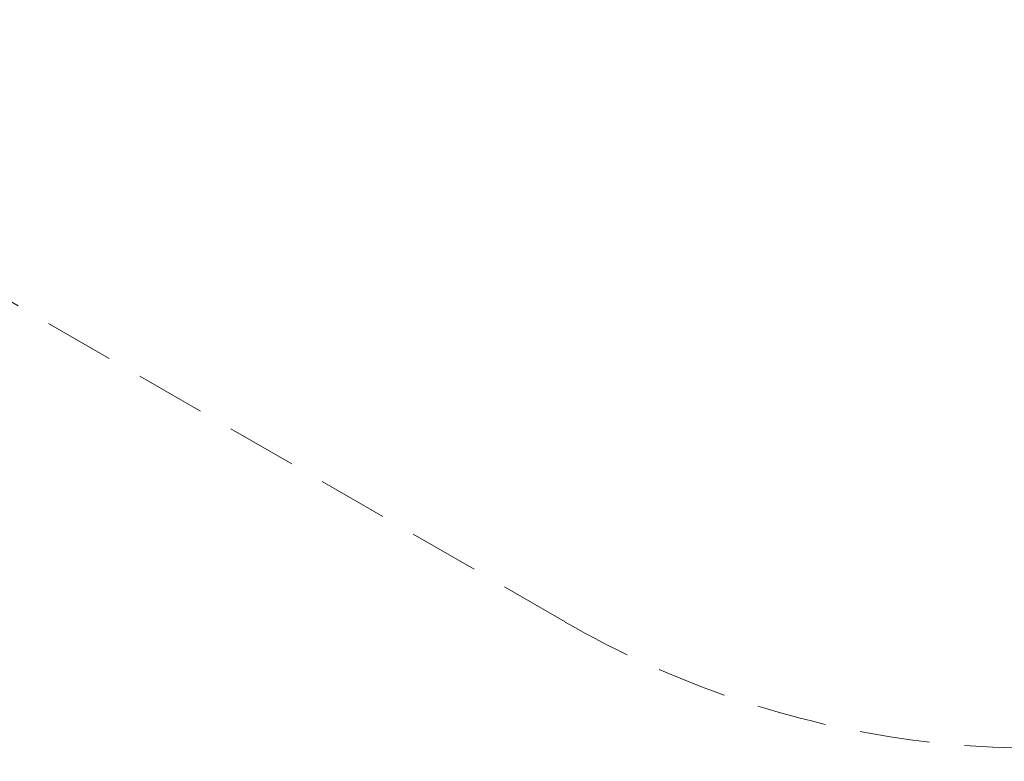
# Model space of a CAD drawing. Units: millimetres. Extents: x 452 to 1636, y 570 to 1473.
# Drawn here: x 636 to 814, y 969 to 1103 of the extents above; entities that cross this region are included whole.
import ezdxf

# ---------------------------------------------------------------- set-up
doc = ezdxf.new("R2010")
doc.units = ezdxf.units.MM
doc.header["$LTSCALE"] = 100
doc.linetypes.add('HIDDEN', pattern=[0.1905, 0.127, -0.0635])
doc.styles.add('SLDTEXTSTYLE1', font='TXT', dxfattribs={"width": 0.75})
doc.dimstyles.new('SLDDIMSTYLE1', dxfattribs={"dimtxt": 15.875, "dimasz": 8, "dimexe": 0, "dimexo": 0.0625, "dimgap": 3.96875, "dimtad": 2, "dimdec": 0, "dimrnd": 1e-09, "dimzin": 12, "dimdsep": 46, "dimtxsty": 'SLDTEXTSTYLE1', "dimblk1": 'DOT', "dimblk2": 'DOT', "dimsah": 1, "dimcen": 0.09, "dimse1": 1, "dimse2": 1, "dimadec": 0, "dimazin": 3, "dimtfac": 1, "dimtdec": 0, "dimtofl": 0, "dimtmove": 0, "dimatfit": 3, "dimldrblk": 'DOT', "dimfxl": 0, "dimfrac": 2, "dimtolj": 1, "dimtzin": 12, "dimarcsym": 0})

# ---------------------------------------------------------------- blocks, each defined once
blk = doc.blocks.new('_Dot')
at = {"color": 0, "linetype": 'ByBlock', "lineweight": -2}
blk.add_line((-0.5, 0), (-1, 0), dxfattribs=at)
at = {"color": 0, "linetype": 'ByBlock', "const_width": 0.5}
blk.add_lwpolyline([(-0.25, 0, 1), (0.25, 0, 1)], format="xyb", close=True, dxfattribs=at)
blk = doc.blocks.new('_D_2')
at = {"color": 7, "linetype": 'Continuous', "lineweight": 18}
blk.add_line((472.78, 784), (472.78, 1291.13), dxfattribs=at)
at = {"color": 7, "linetype": 'Continuous', "lineweight": 18, "xscale": 8, "yscale": 8}
for p, rotation in [((472.78, 1291.13), 90.0000000000004), ((472.78, 784), 270.0000000000004)]:
    blk.add_blockref('_Dot', p, dxfattribs=dict(at, rotation=rotation))
at = {"color": 7, "linetype": 'Continuous', "lineweight": 18, "insert": (452.31, 1019.97), "char_height": 15.875, "attachment_point": 1, "rotation": 90, "style": 'SLDTEXTSTYLE1'}
blk.add_mtext('507', dxfattribs=at)
blk = doc.blocks.new('_D_4')
at = {"color": 7, "linetype": 'Continuous', "lineweight": 18}
blk.add_line((1427.24, 1452.16), (660.13, 1452.16), dxfattribs=at)
at = {"color": 7, "linetype": 'Continuous', "lineweight": 18, "xscale": 8, "yscale": 8, "rotation": 180.0000000000004}
blk.add_blockref('_Dot', (660.13, 1452.16), dxfattribs=at)
at = {"color": 7, "linetype": 'Continuous', "lineweight": 18, "xscale": 8, "yscale": 8}
blk.add_blockref('_Dot', (1427.24, 1452.16), dxfattribs=at)
at = {"color": 7, "linetype": 'Continuous', "lineweight": 18, "insert": (1026.09, 1472.62), "char_height": 15.875, "attachment_point": 1, "style": 'SLDTEXTSTYLE1'}
blk.add_mtext('767', dxfattribs=at)

msp = doc.modelspace()

# ---------------------------------------------------------------- linework, layer by layer
at = {"color": 7, "linetype": 'HIDDEN', "lineweight": 18}
msp.add_line((734.99, 994.21), (582.09, 1082.48), dxfattribs=at)
for centre, start, end in [((667.2, 1229.91), 60, 240), ((820.1, 1141.63), 240, 285)]:
    msp.add_arc(centre, 170.23, start, end, dxfattribs=at)

# ---------------------------------------------------------------- dimensions: what is measured, and where the dimension line sits
at = {"color": 7, "linetype": 'Continuous', "lineweight": 18}
dim = msp.add_linear_dim(base=(1427.24, 1452.16), p1=(660.13, 1225.76), p2=(1427.24, 990.47), dimstyle='SLDDIMSTYLE1', dxfattribs=at)
dim.commit()
dim.dimension.update_dxf_attribs({"geometry": '_D_4', "text_midpoint": (1043.68, 1452.16), "dimtype": 160})
dim = msp.add_linear_dim(base=(472.78, 784), p1=(700.51, 1291.13), p2=(1200.33, 784), angle=90, dimstyle='SLDDIMSTYLE1', dxfattribs=at)
dim.commit()
dim.dimension.update_dxf_attribs({"geometry": '_D_2', "text_midpoint": (472.78, 1037.57), "dimtype": 160})

doc.saveas('drawing.dxf')
